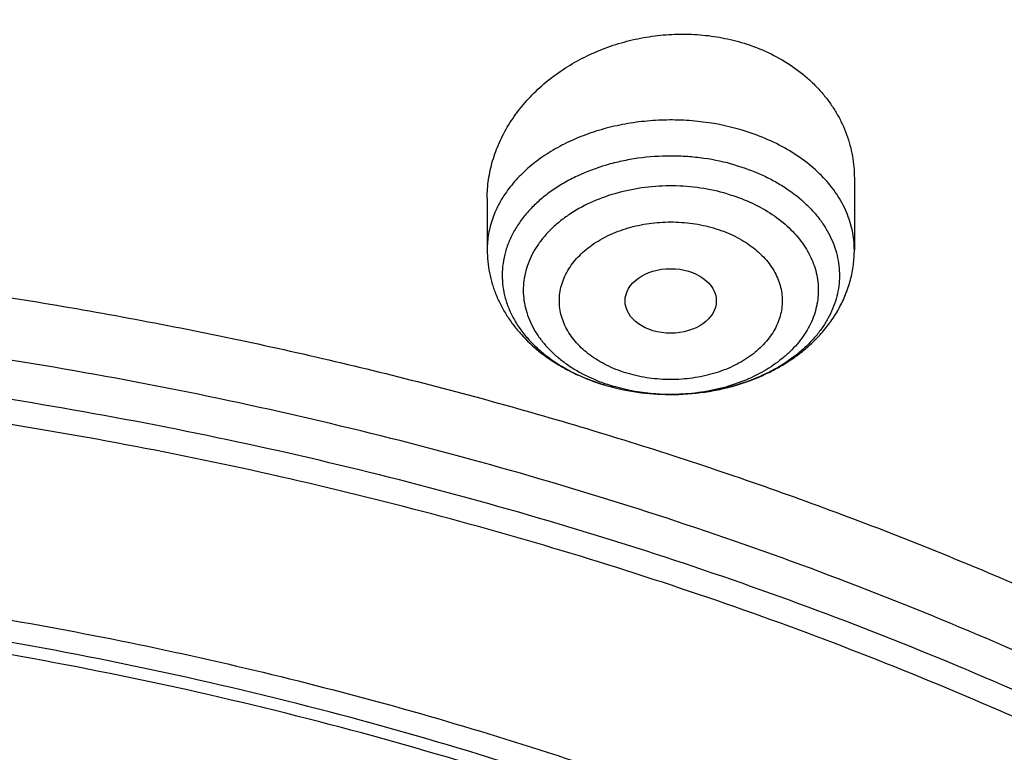
# Model space of a CAD drawing. Units: inches. Extents: x 7.7 to 14.2, y -2.5 to 21.1.
# Drawn here: x 11.2 to 11.6, y 16.7 to 17 of the extents above; entities that cross this region are included whole.
import ezdxf

# ---------------------------------------------------------------- set-up
doc = ezdxf.new("R2010")
doc.units = ezdxf.units.IN
doc.header["$LTSCALE"] = 1.21
doc.header["$MEASUREMENT"] = 0
doc.layers.get('0').update_dxf_attribs({"linetype": 'CONTINUOUS'})

msp = doc.modelspace()

# ---------------------------------------------------------------- linework, layer by layer
at = {"color": 7, "linetype": 'Continuous'}
for p, q in [((11.544164627, 16.9482818484), (11.544164627, 16.9206913826)), ((11.4024323435, 16.9405980356), (11.4024323435, 16.9206913826)), ((11.4730120276, 16.8648162843), (11.4728339863, 16.8648170104))]:
    msp.add_line(p, q, dxfattribs=at)
at = {"color": 9, "linetype": 'Continuous'}
for centre, radius, start, end in [((11.4704785286, 16.9331309711), 0.067949236, 248.8353056985, 250.9843775212), ((11.4714134545, 16.9469416379), 0.0819247117, 253.5269244213, 253.6750700968), ((11.4712708613, 16.9354112627), 0.0703632544, 250.9793967116, 253.6861554806)]:
    msp.add_arc(centre, radius, start, end, dxfattribs=at)
at = {"color": 7, "linetype": 'Continuous'}
msp.add_arc((11.4718488879, 16.9491779173), 0.0842086312, 253.6750697951, 253.8177723583, dxfattribs=at)
msp.add_ellipse((11.473261193, 16.9009426812), major_axis=(0.0176096935, 1.10146e-05), ratio=0.70741897, dxfattribs=at)
for points, knots in [([(11.9279295006, 17.9769874075), (11.8899940686, 17.9924744828), (11.8127642975, 18.0216250082), (11.6941129223, 18.0595705927), (11.572300609, 18.0919088051), (11.4478386783, 18.1185113059), (11.3212448914, 18.1392736722), (11.1930479144, 18.1541136789), (11.0637832088, 18.1629724136), (10.9339911938, 18.1658146032), (10.804214657, 18.1626289752), (10.6749963288, 18.1534281378), (10.5468763832, 18.1382488138), (10.4203900427, 18.1171511275), (10.2960651396, 18.0902186935), (10.1744199345, 18.0575574167), (10.0559608788, 18.0192953567), (9.9411807159, 17.9755811956), (9.8305569051, 17.9265840042), (9.7245491349, 17.8724909491), (9.6236022501, 17.8135096299), (9.543652932899999, 17.7602053942), (9.4826726837, 17.7153097296), (9.4386825171, 17.6807276093), (9.3962633363, 17.6451048145), (9.3421421304, 17.5965183907), (9.2785688543, 17.5333799901), (9.2201992498, 17.4665767955), (9.1772304053, 17.4114854219), (9.1470248633, 17.3695849913), (9.1187222603, 17.3269457497), (9.092357314800001, 17.2836104532), (9.06796381, 17.2396239914), (9.0455735871, 17.195032661), (9.0252167006, 17.1498843878), (9.0069212292, 17.1042286938), (8.990713119299999, 17.0581167239), (8.9766158436, 17.0116012627), (8.964650317, 16.9647366245), (8.954834714, 16.9175785072), (8.9471842819, 16.8701840314), (8.941710939, 16.8226109031), (8.9384234244, 16.7749194638), (8.9376923427, 16.7430781288), (8.9376923427, 16.727166723)], [0, 0, 0, 0, 0.0329322054, 0.0663094608, 0.1000793725, 0.1341839759, 0.1685610829, 0.2031450559, 0.2378676844, 0.2726590503, 0.3074483954, 0.3421649868, 0.3767389808, 0.4111022881, 0.4451894461, 0.478938486, 0.5122918159000001, 0.5451970905, 0.5776080914, 0.6094855898, 0.6407981863000001, 0.6715231272, 0.6866625081000001, 0.7016507923, 0.7164878873999999, 0.7311743576, 0.760096742, 0.7884401158, 0.8024057956, 0.816238604, 0.8299438897, 0.8435276548, 0.8569965354000001, 0.8703577758, 0.8836191937000001, 0.8967891445, 0.9098764803, 0.9228905044, 0.9358409214, 0.9487377898999999, 0.9615914618000001, 0.9744125054999999, 0.9872117553, 1, 1, 1, 1]), ([(9.0611783656, 16.1417834031), (9.0622266737, 16.1559081612), (9.0649637556, 16.1841520494), (9.0709730762, 16.2263576648), (9.0788842927, 16.2684062986), (9.088689048200001, 16.3102538274), (9.1003772105, 16.3518577893), (9.1139367427, 16.3931755939), (9.129353593200001, 16.434165116), (9.1466118156, 16.4747845605), (9.1656936982, 16.5149925654), (9.1865795131, 16.5547480399), (9.209248160700001, 16.5940111086), (9.2419857361, 16.6459168583), (9.287336976699999, 16.7093802723), (9.3377607526, 16.7699925461), (9.3812657993, 16.8170431857), (9.4156633836, 16.8517726781), (9.451609210099999, 16.885707552), (9.5018274547, 16.9300918941), (9.5683347092, 16.9833714987), (9.6532561615, 17.0432347158), (9.7433915725, 17.0991437791), (9.8383724875, 17.1508717767), (9.9378138937, 17.1982112624), (10.0413121355, 17.2409713325), (10.1484473566, 17.2789796962), (10.2587849172, 17.3120830305), (10.3718772377, 17.3401476026), (10.4872654702, 17.3630601626), (10.6044814838, 17.3807279699), (10.7230496442, 17.3930796957), (10.8424888336, 17.4000653261), (10.9623143663, 17.4016565954), (11.0820399788, 17.3978471363), (11.201179824, 17.3886522399), (11.3192504218, 17.374109245), (11.4357727479, 17.3542768099), (11.5502737452, 17.3292353095), (11.6622897851, 17.299085509), (11.7713628689, 17.2639506904), (11.8423649384, 17.2370927207), (11.8772404983, 17.222854833)], [0, 0, 0, 0, 0.0123875253, 0.0248080213, 0.0372736279, 0.04979616730000001, 0.0623870718, 0.0750573146, 0.0878173449, 0.1006770302, 0.1136456111, 0.1267316583, 0.1399430425, 0.1532869126, 0.1803922149, 0.2080948197, 0.2221821199, 0.2364290395, 0.2508375014, 0.2654087213, 0.2950371926, 0.3253145849, 0.3562271386, 0.3877519066, 0.4198575624, 0.4525052571, 0.4856494243, 0.5192386207, 0.553216307, 0.5875216501, 0.6220902764, 0.6568550385999999, 0.6917467482999999, 0.7266949142, 0.7616284723000001, 0.7964764986, 0.8311689581, 0.8656374012000001, 0.899815742, 0.9336409628, 0.9670538029000001, 1, 1, 1, 1]), ([(12.7998970474, 16.0779727189), (12.7998970382, 16.099522765), (12.7983968383, 16.1426895272), (12.7916542688, 16.2072436581), (12.780435594, 16.2714852943), (12.764769066, 16.3352537826), (12.7446939965, 16.3983952025), (12.7202605224, 16.4607561737), (12.6915293584, 16.522186027), (12.6585715329, 16.5825366537), (12.6214681283, 16.6416629408), (12.5803100163, 16.6994230129), (12.5351976002, 16.755678506), (12.4862405602, 16.8102948241), (12.433557591, 16.8631413999), (12.3772761357, 16.9140919528), (12.3175321049, 16.9630247533), (12.2544695756, 17.009822887), (12.1882404765, 17.0543745134), (12.1190042494, 17.0965731272), (12.0469274891, 17.1363178085), (11.9721835659, 17.1735134645), (11.8949522248, 17.2080710642), (11.815419169, 17.2399078574), (11.7337756218, 17.2689475787), (11.6502178749, 17.2951206372), (11.5649468227, 17.3183642906), (11.4781674823, 17.3386228023), (11.3900885046, 17.3558475816), (11.3009216704, 17.369997305), (11.2108813853, 17.381038019), (11.1201841614, 17.3889432275), (11.0290480946, 17.3936939564), (10.9376923417, 17.3952788011), (10.8463365888, 17.3936939563), (10.7552005219, 17.3889432274), (10.6645032981, 17.3810380188), (10.5744630131, 17.3699973047), (10.485296179, 17.3558475813), (10.3972172013, 17.338622802), (10.3104378612, 17.3183642902), (10.225166809, 17.2951206368), (10.1416090623, 17.2689475782), (10.0599655153, 17.239907857), (9.980432459600001, 17.2080710637), (9.9032011188, 17.1735134641), (9.8284571957, 17.1363178082), (9.756380435599999, 17.0965731269), (9.6871442086, 17.0543745132), (9.6209151096, 17.0098228868), (9.557852580399999, 16.9630247532), (9.4981085497, 16.9140919527), (9.4418270944, 16.8631413999), (9.3891441252, 16.8102948241), (9.3401870853, 16.755678506), (9.2950746692, 16.6994230129), (9.2539165572, 16.6416629408), (9.2168131526, 16.5825366537), (9.1838553271, 16.522186027), (9.1551241631, 16.4607561737), (9.1306906889, 16.3983952024), (9.1106156195, 16.3352537825), (9.0949490915, 16.2714852942), (9.0837304167, 16.2072436579), (9.0769878471, 16.1426895271), (9.075487647200001, 16.0995227649), (9.0754876381, 16.0779727189)], [0, 0, 0, 0, 0.0128533043, 0.0257374611, 0.0386828098, 0.0517186741, 0.0648729145, 0.0781715266, 0.09163830029999999, 0.1052945625, 0.1191589827, 0.1332474401, 0.1475729677, 0.1621457383, 0.1769730905, 0.1920596073, 0.2074072075, 0.2230152575, 0.2388807139, 0.2549982574, 0.2713604375, 0.2879578348, 0.3047792026, 0.3218116189, 0.3390406454, 0.3564504675, 0.3740240396, 0.3917432377, 0.4095889921, 0.4275414257, 0.4455800017, 0.4636836472, 0.4818308897999999, 0.5000000002, 0.5181691107, 0.5363163532999999, 0.5544199986, 0.5724585747, 0.5904110084, 0.6082567625, 0.6259759608, 0.6435495328, 0.6609593548, 0.6781883815, 0.6952207977, 0.7120421653, 0.7286395627, 0.7450017427, 0.7611192861, 0.7769847426000001, 0.7925927925, 0.8079403927, 0.8230269095, 0.8378542617, 0.8524270323, 0.8667525599, 0.8808410173000001, 0.8947054375, 0.9083616997, 0.9218284734000001, 0.9351270855, 0.9482813259999999, 0.9613171902, 0.9742625389, 0.9871466958, 1, 1, 1, 1]), ([(9.1858610378, 16.1743020485), (9.188234791000001, 16.1934132652), (9.194250609900001, 16.2316096198), (9.2069941319, 16.288404956), (9.223453396, 16.34472842), (9.2435931018, 16.4004563997), (9.2673705829, 16.4554705101), (9.2947352458, 16.5096526221), (9.3256288329, 16.5628865416), (9.3599854332, 16.6150578436), (9.397731794, 16.6660543947), (9.4387867888, 16.7157659924), (9.4830641555, 16.7640869033), (9.5467816301, 16.8270271637), (9.6161343789, 16.8862108823), (9.6903805806, 16.9414111247), (9.7492086308, 16.9812765912), (9.8105894402, 17.0191752163), (9.8743936295, 17.055027252), (9.940483325499999, 17.0887546561), (10.0087166214, 17.1202847337), (10.078946762, 17.1495493471), (10.1510227318, 17.1764853128), (10.2247896638, 17.2010345012), (10.3000885679, 17.2231438384), (10.3767590495, 17.2427659463), (10.4808956957, 17.2656218895), (10.5867623194, 17.2832394414), (10.6938072706, 17.2956141471), (10.8018994369, 17.3045010431), (10.9376922206, 17.3089430707), (11.0734850057, 17.3045010563), (11.1815771759, 17.2956141707), (11.2886221344, 17.2832394748), (11.3944887661, 17.265621932), (11.49862542, 17.2427659976), (11.5752959064, 17.2231438964), (11.6505948157, 17.2010345656), (11.7243617546, 17.1764853831), (11.7964377337, 17.149549422), (11.8666678836, 17.1202848128), (11.9349011859, 17.0887547405), (12.0009908848, 17.0550273435), (12.0647950751, 17.0191753163), (12.1261758868, 16.9812766997), (12.1850039416, 16.9414112405), (12.2592501543, 16.8862110045), (12.3286029168, 16.8270272899), (12.3923204064, 16.7640870316), (12.4365977845, 16.7157661212), (12.4776527901, 16.666054524), (12.5153991611, 16.6150579739), (12.549755771, 16.5628866732), (12.5806493678, 16.5096527545), (12.6080140407, 16.4554706419), (12.6317915323, 16.4004565292), (12.6519312474, 16.3447285482), (12.6683905199, 16.2884050853), (12.6811340501, 16.2316097533), (12.6871498738, 16.1934134015), (12.6895236305, 16.1743021863)], [0, 0, 0, 0, 0.0127560937, 0.0255910023, 0.0385302051, 0.0515976668, 0.0648155499, 0.0782039762, 0.09178085130000001, 0.1055617413, 0.1195598006, 0.1337857455, 0.1482478641, 0.1629520579, 0.1930905722, 0.2085336531, 0.224220147, 0.2401453351, 0.2563027091, 0.2726840942, 0.2892797691, 0.3060785891, 0.3230681056, 0.340234682, 0.3575636104, 0.3750392259000001, 0.3926450184, 0.4281725002, 0.4460629544, 0.4640112719, 0.4999999883, 0.535988705, 0.5539370231, 0.5718274784, 0.6073549625, 0.6249607559, 0.642436372, 0.6597653009000001, 0.6769318783, 0.6939213964000001, 0.7107202184999999, 0.7273158943000001, 0.7436972787999999, 0.7598546520999999, 0.7757798393, 0.7914663331, 0.8069094148, 0.8370479317, 0.8517521273, 0.8662142476000001, 0.8804401939000001, 0.8944382544, 0.9082191451999999, 0.9217960211, 0.9351844485999999, 0.948402333, 0.9614697964, 0.9744089991, 0.9872439069, 1, 1, 1, 1]), ([(11.0588817435, 17.30807833), (11.1141990717, 17.3053913662), (11.1969377188, 17.2986052659), (11.3063369209, 17.2840192135), (11.4141155695, 17.2658940967), (11.5202134412, 17.2423836174), (11.6240362627, 17.2134966028), (11.7000885338, 17.189351873), (11.7744477676, 17.162700309), (11.8469505163, 17.1336004251), (11.917435496, 17.1021166902), (11.9857464048, 17.0683186725), (12.0517316115, 17.0322810674), (12.1152446538, 16.9940834785), (12.1761445061, 16.9538102519), (12.2342958892, 16.9115502847), (12.2895695509, 16.8673968314), (12.3418425338, 16.8214473035), (12.3909984279, 16.7738030654), (12.436927608, 16.7245692285), (12.4795274577, 16.6738544441), (12.5187025827, 16.6217706972), (12.554365015, 16.568433102), (12.5864344122, 16.5139596957), (12.6148382546, 16.4584712316), (12.6395120425, 16.4020909649), (12.660399496, 16.3449444254), (12.6774527533, 16.287159172), (12.6906325656, 16.2288645189), (12.6999084777, 16.1701912316), (12.705258985, 16.111271188), (12.7066716553, 16.0522370079), (12.7041432023, 15.9932216596), (12.6976795066, 15.9343580536), (12.6872955792, 15.8757786389), (12.6730154732, 15.8176150146), (12.6548721509, 15.7599975682), (12.6329073193, 15.7030551463), (12.607171244, 15.6469147597), (12.5777225526, 15.5917013181), (12.5446280358, 15.5375373905), (12.5079624486, 15.4845429826), (12.4678083127, 15.4328353249), (12.4242557193, 15.382528666), (12.3774021288, 15.3337340681), (12.3273521642, 15.286559201), (12.2742173954, 15.241108136), (12.2181161111, 15.197481139), (12.1591730772, 15.1557744651), (12.0975192807, 15.116080155), (12.0332916566, 15.0784858365), (11.9666328036, 15.0430745321), (11.89769067, 15.0099244707), (11.8266182815, 14.9791089232), (11.7535732399, 14.9506959889), (11.6787180311, 14.9247486192), (11.6022172017, 14.9013237924), (11.4978742831, 14.8734232632), (11.3913433481, 14.8509145298), (11.2832160937, 14.8338054494), (11.173568647, 14.8202551072), (11.0906966036, 14.8142480759), (11.0353161161, 14.8120829214)], [0, 0, 0, 0, 0.0364563405, 0.0545928012, 0.0726403575, 0.1083882004, 0.1260580577, 0.1435674949, 0.1609007894, 0.1780433245, 0.1949817152, 0.211703935, 0.2281994446, 0.2444593222, 0.2604763932, 0.2762453604, 0.2917629306, 0.3070279376, 0.3220414577, 0.3368069137, 0.3513301641, 0.3656195717, 0.3796860445, 0.3935430448, 0.4072065561, 0.4206950045, 0.4340291256, 0.4472317758, 0.4603276838000001, 0.4733431449, 0.4863056643, 0.4992435571, 0.5121855193, 0.5251601834, 0.538195678, 0.5513192045, 0.5645566488, 0.5779322379999999, 0.5914682505, 0.6051847847999999, 0.6190995863000001, 0.6332279304, 0.6475825575999999, 0.6621736528, 0.6770088640999999, 0.6920933523999999, 0.7074298662999999, 0.7230188358, 0.7388584804, 0.7549449268999999, 0.7712723333, 0.7878330171, 0.8046175851999999, 0.8216150641, 0.8388130295999999, 0.856197735, 0.8737542379000001, 0.891466525, 0.9272843612999999, 0.9453590346999999, 0.9635171655, 1, 1, 1, 1]), ([(11.402432347, 16.9405980358), (11.4024323291, 16.9430225467), (11.4027006336, 16.9466773732), (11.4035747272, 16.951482141), (11.4048011571, 16.9562862997), (11.4069847506, 16.9621986066), (11.4099599638, 16.9678268519), (11.4127939127, 16.9721461661), (11.415962535, 16.9763797271), (11.4204753593, 16.9813841944), (11.4266470212, 16.986809599), (11.433522477, 16.9916126815), (11.4410047169, 16.9957198111), (11.4489871807, 16.999066437), (11.457353712, 17.0015974428), (11.4659799936, 17.003268908), (11.4747349606, 17.0040496561), (11.483483516, 17.0039222826), (11.4920870579, 17.0028850677), (11.4976859546, 17.0015837272), (11.5004177837, 17.0007835929)], [0, 0, 0, 0, 0.0552394045, 0.0831158125, 0.1112043078, 0.168120408, 0.226246497, 0.2558265566, 0.2857570974, 0.346659813, 0.4089671983, 0.4725882053, 0.5373624164, 0.6030696631, 0.6694398098, 0.7361650548, 0.8029146708, 0.8693506451999999, 0.9351439366, 1, 1, 1, 1]), ([(11.5004177836, 17.0007835929), (11.5036134612, 16.9998476007), (11.5098078561, 16.9975789728), (11.5184061638, 16.992976083), (11.524798023, 16.9882199997), (11.5293129952, 16.9839475737), (11.5323678489, 16.9805535124), (11.5350981295, 16.9769674477), (11.5374903327, 16.9732096407), (11.5395326002, 16.9693012819), (11.5412152133, 16.9652641151), (11.5425306016, 16.9611204402), (11.5434731978, 16.9568926934), (11.5440393551, 16.9526040404), (11.5441646089, 16.9497226456), (11.5441646087, 16.9482818476)], [0, 0, 0, 0, 0.1361726164, 0.2687646018, 0.3975482829999999, 0.4605815222, 0.5227328435999999, 0.5840710201, 0.6446848312, 0.7046806717, 0.7641801776999999, 0.823317655, 0.8822356148, 0.9410806815, 1, 1, 1, 1]), ([(11.4982112665, 16.9533774336), (11.5015952868, 16.952386277), (11.5065335269, 16.9505891568), (11.5127308569, 16.9475471866), (11.5183938774, 16.9442243895), (11.5235146588, 16.9403601302), (11.5279221761, 16.9359958403), (11.530777838, 16.932581637), (11.5332089764, 16.9290043918), (11.5351971181, 16.925289908), (11.5367264896, 16.9214656035), (11.5377847057, 16.9175600255), (11.5383629893, 16.9136028055), (11.5384564658, 16.9096243247), (11.5380643412, 16.9056553012), (11.5371899439, 16.9017263003), (11.5358405754, 16.8978672778), (11.5340272628, 16.894107243), (11.5317644651, 16.8904740142), (11.5290698454, 16.8869941983), (11.5259637655, 16.8836928533), (11.5212382791, 16.8795017641), (11.5144031257, 16.8748608248), (11.5051360976, 16.8704377835), (11.4949486936, 16.8671968808), (11.484138494, 16.865229689), (11.4767353636, 16.8648046886), (11.4730120277, 16.8648162926)], [0, 0, 0, 0, 0.070148405, 0.1041171352, 0.1372357981, 0.2006823444, 0.2310360552, 0.2604849069, 0.2890865054, 0.3169297896, 0.3441343843, 0.3708479411, 0.3972412011, 0.4235007259, 0.4498198669, 0.476388933, 0.5033857268, 0.5309675164000001, 0.5592651391, 0.5883795102, 0.6183802493, 0.6493059961, 0.7138898468000001, 0.7819537644, 0.8529129091, 0.9259292131999999, 1, 1, 1, 1]), ([(10.9376923427, 16.9241098704), (10.993025756, 16.9241098559), (11.0759569394, 16.9203310204), (11.1854828548, 16.9077198311), (11.2664760794, 16.8945528362), (11.3460974643, 16.8777180039), (11.4240196868, 16.8572848007), (11.4999173726, 16.8333379115), (11.5734749577, 16.805976484), (11.6443862707, 16.7753137557), (11.7123561745, 16.7414764145), (11.7771016871, 16.7046041921), (11.838353137, 16.6648492476), (11.8958551086, 16.6223753865), (11.9493674427, 16.5773575279), (11.998666208, 16.5299809756), (12.0435442181, 16.480440958), (12.0838123564, 16.4289407859), (12.1192984227, 16.3756959369), (12.1448811728, 16.3298331199), (12.1627605533, 16.2925265237), (12.1748298787, 16.2643819689), (12.1856065437, 16.2359757031), (12.1950793695, 16.2073369172), (12.2032383169, 16.1784957581), (12.2100747348, 16.1494824018), (12.2155812615, 16.1203272644), (12.2197521387, 16.0910609582), (12.2225828959, 16.0617142016), (12.2240704384, 16.0323178177), (12.224213287, 16.0029026999), (12.2230112472, 15.9734997522), (12.220465541, 15.9441398768), (12.2165789903, 15.9148539068), (12.2113556812, 15.885672596), (12.2048011342, 15.8566265825), (12.1969224194, 15.8277463033), (12.1877278451, 15.799062045), (12.1772271236, 15.770603829), (12.165431537, 15.7424014978), (12.1523532209, 15.7144841724), (12.1331328323, 15.6775047513), (12.1059055933, 15.632116071), (12.0812470517, 15.5974365633), (12.0681670606, 15.5804045742)], [0, 0, 0, 0, 0.0752203779, 0.1126450203, 0.1498373995, 0.1867239883, 0.2232345636, 0.259303083, 0.2948685749, 0.3298760288, 0.3642773023, 0.3980320644, 0.4311087398, 0.4634854395, 0.4951508998, 0.5261053667, 0.5563613747999999, 0.5859444071000001, 0.6148933421, 0.6432605774, 0.6572490789000001, 0.6711178666, 0.6848771001, 0.6985376413, 0.7121110128, 0.7256093245, 0.7390452023, 0.7524317158, 0.7657822845000001, 0.7791105859, 0.7924304609, 0.8057558117, 0.8191005001, 0.8324782465, 0.8459025343000001, 0.8593865139, 0.8729429115999999, 0.8865839556, 0.9003212968000001, 0.9141659414, 0.9281282059, 0.9422176605, 0.9708068578, 1, 1, 1, 1]), ([(11.4024323435, 16.9206913826), (11.4024323435, 16.919203036), (11.4025794821, 16.9162231753), (11.4032385557, 16.9117952169), (11.4043262565, 16.9074442813), (11.4058282695, 16.9032055361), (11.4077255315, 16.8991094527), (11.4099964624, 16.8951819708), (11.4126179872, 16.8914441092), (11.4165646933, 16.8867166488), (11.4222785815, 16.8813543797), (11.428782562, 16.8768511273), (11.4343999866, 16.8737512137), (11.4403353595, 16.8709652679), (11.4450024019, 16.8692947707), (11.4481791632, 16.8683643188)], [0, 0, 0, 0, 0.0598880454, 0.1198196557, 0.1798614322, 0.2400651502, 0.3005019179, 0.361245321, 0.4223765978, 0.4839778667, 0.6087999696999999, 0.7363138481, 0.8011973595, 0.8668034806999999, 1, 1, 1, 1]), ([(11.4730120277, 16.864816292), (11.477499363, 16.8648023352), (11.4842298822, 16.8652723321), (11.4930118563, 16.8668847981), (11.5014945597, 16.869120831), (11.509596775, 16.8723079595), (11.5170866914, 16.8764365103), (11.5222933502, 16.8799515354), (11.5270744039, 16.8838895609), (11.5313793483, 16.8882322259), (11.5351551865, 16.8929551867), (11.5383476485, 16.89802565), (11.5409026986, 16.9033991429), (11.5427703869, 16.909018009), (11.5439093096, 16.9148090512), (11.544164627, 16.9187331554), (11.544164627, 16.9206913826)], [0, 0, 0, 0, 0.1342531985, 0.2008983367, 0.2669360816, 0.3965154911, 0.4599958649, 0.5225389817, 0.5841845996, 0.645018095, 0.7051556243000001, 0.764731149, 0.8238834376, 0.8827394740000001, 0.9414135634999999, 1, 1, 1, 1]), ([(10.9376923427, 15.090602346), (10.9789551638, 15.090602346), (11.0408189071, 15.0927458786), (11.1228543021, 15.0998962928), (11.2040050271, 15.1098468904), (11.2841538247, 15.1240077399), (11.3628331293, 15.1423753327), (11.4395108589, 15.1632765447), (11.5142355454, 15.1882010073), (11.5865043386, 15.2171300098), (11.6558142865, 15.2481429913), (11.7222620503, 15.2828881717), (11.7852882996, 15.3213018938), (11.8301778554, 15.351498576), (11.8729201743, 15.3832172911), (11.9134135418, 15.416383), (11.9515599749, 15.4509162604), (11.9872674429, 15.4867346186), (12.0204495447, 15.5237524706), (12.0510258371, 15.5618813234), (12.0789219806, 15.6010299496), (12.104069925, 15.6411045683), (12.1264080801, 15.6820090201), (12.1458814911, 15.7236449462), (12.162442015, 15.765911977), (12.1760484998, 15.8087079369), (12.1866669627, 15.8519290717), (12.1942707595, 15.895470306), (12.1988407358, 15.939225533), (12.200365347, 15.9830879371), (12.1988407358, 16.0269503412), (12.1942707595, 16.0707055682), (12.1866669627, 16.1142468024), (12.1760484998, 16.1574679373), (12.162442015, 16.2002638972), (12.1458814911, 16.242530928), (12.1264080801, 16.284166854), (12.104069925, 16.3250713058), (12.0789219806, 16.3651459246), (12.0510258371, 16.4042945508), (12.0204495447, 16.4424234036), (11.9872674429, 16.4794412556), (11.9515599749, 16.5152596137), (11.9134135418, 16.5497928741), (11.8729201743, 16.5829585831), (11.8301778554, 16.6146772982), (11.7852882996, 16.6448739804), (11.7222620503, 16.6832877025), (11.6558142865, 16.7180328829), (11.5865043386, 16.7490458644), (11.5142355454, 16.7779748669), (11.4395108589, 16.8028993295), (11.3628331293, 16.8238005415), (11.2841538247, 16.8421681343), (11.2040050271, 16.8563289838), (11.1228543021, 16.8662795813), (11.0408189071, 16.8734299956), (10.9789551638, 16.8755735282), (10.9376923427, 16.8755735282)], [0, 0, 0, 0, 0.0363126811, 0.0544172199, 0.0724566954, 0.1082509385, 0.1259710178, 0.1435454649, 0.1781797149, 0.1952129789, 0.212035182, 0.2449890625, 0.2611074065, 0.2769736524, 0.2925824796, 0.3079308421, 0.3230181096, 0.3378461996, 0.3524196937, 0.3667459340999999, 0.380835092, 0.3947002004, 0.4083571423, 0.4218245858, 0.4351238585, 0.4482787538, 0.4613152665999999, 0.4742612582, 0.4871460565, 0.5, 0.5128539435, 0.5257387418, 0.5386847334, 0.5517212462, 0.5648761415, 0.5781754142000001, 0.5916428577, 0.6052997996, 0.619164908, 0.6332540659, 0.6475803063000001, 0.6621538003999999, 0.6769818904000001, 0.6920691579000001, 0.7074175204, 0.7230263476000001, 0.7388925934999999, 0.7550109375, 0.787964818, 0.8047870211, 0.8218202851, 0.8564545351, 0.8740289822, 0.8917490615000001, 0.9275433045999999, 0.9455827801000001, 0.9636873189, 1, 1, 1, 1]), ([(11.4483805131, 16.868305617), (11.4523212384, 16.8671620545), (11.4604238982, 16.8654368515), (11.4686839105, 16.8648379523), (11.4728339269, 16.8648170181)], [0, 0, 0, 0, 0.4971665088, 1, 1, 1, 1]), ([(10.9376923427, 16.8018273253), (10.9568847446, 16.8018273253), (10.9952501805, 16.8011892885), (11.052667931, 16.7981866234), (11.1098098812, 16.793207901), (11.1665377892, 16.7862517365), (11.2227154685, 16.7773369153), (11.2782074609, 16.766484918), (11.3328818631, 16.7537211724), (11.4041564863, 16.734292724), (11.4736169518, 16.7111241485), (11.5407941065, 16.6842332804), (11.6052209499, 16.6554052396), (11.6669872393, 16.6231079516), (11.7255730756, 16.5874005839), (11.7673000097, 16.5593313444), (11.8070309867, 16.5298473046), (11.8446714591, 16.499018217), (11.8801303467, 16.4669179276), (11.9133221018, 16.4336230803), (11.9441664123, 16.3992132477), (11.9725885017, 16.3637706888), (11.9985192673, 16.3273802034), (12.0218954544, 16.2901289648), (12.0426598119, 16.2521063578), (12.0607612556, 16.2134038119), (12.0761550355, 16.1741146246), (12.0888028986, 16.1343337727), (12.0986732555, 16.0941577015), (12.1057413399, 16.0536840828), (12.1099893465, 16.0130115474), (12.1114065437, 15.9722393864), (12.1099893464, 15.9314672254), (12.1057413397, 15.89079469), (12.0986732551, 15.8503210714), (12.0888028981, 15.8101450002), (12.076155035, 15.7703641485), (12.060761255, 15.7310749613), (12.0426598113, 15.6923724155), (12.0218954538, 15.6543498086), (11.9985192667, 15.6170985701), (11.9725885011, 15.5807080848), (11.9441664117, 15.545265526), (11.9133221013, 15.5108556936), (11.8801303462, 15.4775608464), (11.8446714588, 15.4454605572), (11.8070309865, 15.4146314697), (11.7673000096, 15.3851474299), (11.7255730756, 15.3570781905), (11.6669872395, 15.3213708229), (11.6052209502, 15.289073535), (11.5407941069, 15.2602454942), (11.4736169523, 15.233354626), (11.4041564869, 15.2101860506), (11.3328818638, 15.1907576022), (11.2782074616, 15.1779938565), (11.2227154691, 15.1671418593), (11.1665377897, 15.1582270379), (11.1098098817, 15.1512708737), (11.0526679314, 15.1462921507), (10.9952501806, 15.1432894862), (10.9568847446, 15.1426514491), (10.9376923427, 15.1426514491)], [0, 0, 0, 0, 0.0181696946, 0.0363174561, 0.0544215843, 0.0724606487, 0.09041357189999999, 0.108259809, 0.1259794852, 0.1435535347, 0.1781869986, 0.1952198764, 0.2120416994, 0.2449948303, 0.2611128105, 0.2769786956, 0.2925871679, 0.3079351841, 0.3230221095, 0.3378498622, 0.3524230277000001, 0.3667489442, 0.3808377818999999, 0.3947025778, 0.4083592118, 0.4218263497, 0.4351253223, 0.4482799218, 0.4613161393, 0.4742618386, 0.4871463474, 0.5000000004, 0.512853653, 0.5257381618, 0.5386838613, 0.5517200785999999, 0.564874678, 0.5781736507999999, 0.5916407886, 0.6052974225, 0.6191622184000001, 0.6332510562, 0.6475769725, 0.662150138, 0.6769778906999999, 0.6920648159999999, 0.7074128322, 0.7230213045, 0.7388871895, 0.7550051696, 0.7879583004999999, 0.8047801234, 0.8218130012, 0.8564464651, 0.8740205146, 0.8917401908, 0.9095864279000001, 0.9275393512000001, 0.9455784155, 0.9636825438, 0.9818303054, 1, 1, 1, 1]), ([(12.0991096543, 15.9722393872), (12.0991096422, 15.9806385512), (12.098744858, 15.9974470521), (12.0971039071, 16.0226301596), (12.0943708636, 16.0477660787), (12.0905481757, 16.0728303816), (12.0856396143, 16.0977995812), (12.0796499146, 16.1226499105), (12.0725844978, 16.1473583372), (12.0617027475, 16.1801928435), (12.0453994919, 16.2208072129), (12.0217328844, 16.2684166546), (11.9939847504, 16.3148995201), (11.9622629128, 16.3600795888), (11.9266899688, 16.4037879476), (11.8941239997, 16.4386625227), (11.8663186099, 16.4656797019), (11.8370405008, 16.4923671639), (11.7982811814, 16.5244939972), (11.7487899921, 16.5607559844), (11.6962536476, 16.5948016593), (11.6408708251, 16.6265033153), (11.5828491834, 16.6557432529), (11.5224065914, 16.6824124546), (11.4597698285, 16.706411487), (11.3951739124, 16.7276507795), (11.3288612105, 16.7460510454), (11.2610805396, 16.7615435391), (11.1920862257, 16.7740703458), (11.1221371722, 16.7835845976), (11.051495888, 16.7900507035), (10.98042747, 16.7934444843), (10.9091987212, 16.7937532569), (10.8380766954, 16.7909758064), (10.7673293443, 16.7851227075), (10.6972183951, 16.7762151169), (10.605368248, 16.7603850803), (10.5375803546, 16.7439596341), (10.4932371752, 16.7309718176)], [0, 0, 0, 0, 0.0124818234, 0.0249753757, 0.0374923114, 0.05004413519999999, 0.0626421199, 0.0752972444, 0.0880201255, 0.1008209563, 0.1266895688, 0.1529798475, 0.179753518, 0.2070619791, 0.2349458613, 0.2634349579, 0.2779147237, 0.2925520924, 0.3222986829, 0.352677493, 0.383678408, 0.415282827, 0.4474643745, 0.4801895958, 0.5134187156000001, 0.5471063074, 0.5812020109, 0.6156512299, 0.6503957693, 0.6853745388, 0.7205241585, 0.7557796137999999, 0.7910749031000001, 0.8263436267000001, 0.8615196555, 0.8965377187000001, 0.9313341173999999, 1, 1, 1, 1]), ([(12.0991096543, 15.9674482003), (12.0991096422, 15.9758473643), (12.098744858, 15.9926558652), (12.0971039071, 16.0178389728), (12.0943708636, 16.0429748918), (12.0905481757, 16.0680391947), (12.0856396143, 16.0930083943), (12.0796499146, 16.1178587236), (12.0725844978, 16.1425671503), (12.0617027475, 16.1754016566), (12.0453994919, 16.216016026), (12.0217328844, 16.2636254678), (11.9939847503, 16.3101083333), (11.9622629127, 16.3552884019), (11.9266899687, 16.3989967607), (11.8941239996, 16.4338713358), (11.8663186099, 16.460888515), (11.8370405008, 16.487575977), (11.7982811814, 16.5197028103), (11.7487899921, 16.5559647976), (11.6962536475, 16.5900104724), (11.6408708251, 16.6217121285), (11.5828491833, 16.6509520661), (11.5224065913, 16.6776212677), (11.4597698284, 16.7016203002), (11.3951739123, 16.7228595927), (11.3288612104, 16.7412598585), (11.2610805395, 16.7567523522), (11.1920862254, 16.7692791589), (11.1221371729, 16.7787934109), (11.0514958846, 16.7852595162), (10.980427482, 16.7886532993), (10.9091986757, 16.7889620632), (10.8380768642, 16.7861846439), (10.7673287161, 16.780331431), (10.6972207223, 16.7714242769), (10.6394332239, 16.7614649066), (10.5937610241, 16.7519940691), (10.5598960796, 16.7441658612), (10.5263864855, 16.735609959), (10.504241076, 16.7294068103), (10.4932371752, 16.7261838424)], [0, 0, 0, 0, 0.0124815474, 0.0249748234, 0.0374914823, 0.0500430285, 0.0626407346, 0.0752955792, 0.08801817890000001, 0.1008187267, 0.126686767, 0.1529764644, 0.1797495427, 0.2070573999, 0.2349406655, 0.263429132, 0.2779085777, 0.2925456226, 0.3222915553, 0.3526696936, 0.383669923, 0.415273643, 0.4474544789, 0.4801789764, 0.5134073614, 0.5470942082, 0.5811891577, 0.6156376148, 0.6503813859, 0.6853593819, 0.7205082242, 0.7557628998999999, 0.7910574085, 0.8263253522, 0.861500603, 0.8965178934, 0.9313135108, 0.948609859, 0.9658279124, 0.9829607201, 1, 1, 1, 1])]:
    msp.add_open_spline(points, degree=3, knots=knots, dxfattribs=at)
at = {"color": 9, "linetype": 'Continuous'}
for points, knots in [([(8.9384995021, 16.7673408912), (8.939111194199999, 16.7825604353), (8.941031605900001, 16.8130057578), (8.9459929093, 16.8585513445), (8.953031512, 16.9039601957), (8.9621398735, 16.9491835015), (8.973308357899999, 16.9941742573), (8.9865251551, 17.038885296), (9.0017762115, 17.0832699256), (9.0190453808, 17.1272817795), (9.0383144994, 17.1708749606), (9.059563126699999, 17.2140038479), (9.082769303200001, 17.2566241427), (9.116458068, 17.3129986013), (9.163439875, 17.3819930138), (9.2160371524, 17.4479630255), (9.2616008662, 17.4992116899), (9.2977145451, 17.5370625381), (9.335535945, 17.5740682488), (9.388483556, 17.6225010063), (9.4587957912, 17.680692847), (9.548835988099999, 17.7461454558), (9.6446472134, 17.8073498279), (9.7458283056, 17.8640519503), (9.8519594749, 17.9160190277), (9.9625996825, 17.9630367007), (10.0772894959, 18.0049111512), (10.1955526996, 18.0414693895), (10.3168981911, 18.0725605096), (10.4408221068, 18.098055823), (10.5668097749, 18.1178500295), (10.6943379649, 18.1318610607), (10.8228769749, 18.1400310621), (10.9518929048, 18.1423260872), (11.0808498463, 18.1387367237), (11.2092121508, 18.1292777771), (11.3364466227, 18.1139884333), (11.4620248938, 18.0929319677), (11.5854251001, 18.0661955723), (11.7061358304, 18.0338894779), (11.8236518622, 17.9961488091), (11.9001330444, 17.9672451137), (11.9376923427, 17.9519115944)], [0, 0, 0, 0, 0.0124010407, 0.0248262425, 0.037288243, 0.0497994157, 0.0623717866, 0.0750169538, 0.0877460145, 0.1005695031, 0.1134973359, 0.1265387609, 0.1397023175, 0.1529958107, 0.1799950289, 0.2075887235, 0.2216219817, 0.2358157359, 0.250172365, 0.2646935034, 0.2942284036, 0.3244233578, 0.3552666514, 0.3867368229, 0.4188035303, 0.4514284274, 0.4845660307, 0.5181645911, 0.5521669260000001, 0.5865112605, 0.6211320238, 0.6559606548, 0.6909263745, 0.725956963, 0.7609795221, 0.7959212365999999, 0.8307101382, 0.86527587, 0.8995504615000001, 0.9334691096, 0.96697089, 1, 1, 1, 1]), ([(8.9376923585, 16.1303100267), (8.937692346799999, 16.1457380797), (8.938407275800001, 16.1766154424), (8.941622562400001, 16.2228695104), (8.946977513, 16.2690248669), (8.9544662616, 16.3150304914), (8.964080580800001, 16.3608372163), (8.975809975499999, 16.4063956721), (8.9896417051, 16.4516568987), (9.0055606966, 16.4965722745), (9.0235496103, 16.5410936154), (9.0435889187, 16.5851731728), (9.0656569876, 16.628763746), (9.0897297706, 16.671818512), (9.115781755, 16.7142920669), (9.1533191468, 16.7703874865), (9.205148561, 16.8388335103), (9.2744064275, 16.9174553765), (9.350772901000001, 16.9926907855), (9.433916183300001, 17.0642185454), (9.5234799821, 17.1317377744), (9.619080355, 17.1949633207), (9.7203086313, 17.2536280545), (9.8267323247, 17.3074840227), (9.9378971787, 17.3563031736), (10.0533287566, 17.3998787561), (10.1725345458, 17.438025905), (10.2950058927, 17.4705827661), (10.4202202127, 17.4974110311), (10.5476431618, 17.5183966986), (10.6767309318, 17.5334505552), (10.806932571, 17.5425085442), (10.937692343, 17.5455321841), (11.068452113, 17.5425085401), (11.1986537578, 17.5334505635), (11.3277415102, 17.5183966902), (11.4551645204, 17.497411032), (11.5803786358, 17.4705828086), (11.7028506273, 17.4380257131), (11.8220537405, 17.3998796435), (11.8996127634, 17.3706008213), (11.9376923427, 17.3550548981)], [0, 0, 0, 0, 0.012425403, 0.02486409, 0.0373292462, 0.0498338599, 0.0623906283, 0.0750118702, 0.0877094441, 0.1004946708, 0.1133782682, 0.1263702964, 0.1394801086, 0.1527163085, 0.1660867222, 0.1795983792, 0.2070645442, 0.2351599273, 0.2639113921, 0.2933331515, 0.3234273974, 0.3541850369, 0.3855865665, 0.4176029579, 0.4501965985, 0.4833222056, 0.5169277511, 0.5509553545, 0.5853421663, 0.6200212277, 0.6549223133, 0.6899727634, 0.7250982986, 0.7602238340999999, 0.7952742840000001, 0.8301753695999999, 0.8648544312, 0.8992412441, 0.9332688484, 0.9668743126999999, 1, 1, 1, 1]), ([(9.9755989045, 14.8955000052), (9.9217722473, 14.9174746459), (9.8427996935, 14.9533775703), (9.741570524, 15.0073386413), (9.6690302698, 15.050108759), (9.5995428103, 15.0953445285), (9.5332726806, 15.1429391755), (9.4703802048, 15.1927785806), (9.4110168134, 15.2447437526), (9.3553258377, 15.2987105137), (9.303441901000001, 15.3545499248), (9.2554906991, 15.4121285184), (9.2115886973, 15.4713085764), (9.171842862, 15.5319483951), (9.1363503987, 15.5939025562), (9.1051984869, 15.6570221966), (9.078464011900001, 15.7211552902), (9.056213293099999, 15.7861469506), (9.0385018108, 15.8518397644), (9.0253739418, 15.9180741678), (9.0168627179, 15.9846888718), (9.0129896248, 16.0515213379), (9.0137644615, 16.118408296), (9.0191852662, 16.1851862907), (9.0292383328, 16.2516922363), (9.043898308, 16.3177639549), (9.0631283534, 16.3832406823), (9.086880362899999, 16.4479635267), (9.1150952131, 16.5117758775), (9.1477030321, 16.5745237663), (9.1846234732, 16.6360561892), (9.225765985399999, 16.6962254006), (9.2710300802, 16.7548871909), (9.3203055958, 16.8119011544), (9.373472959199999, 16.867130961), (9.430403465, 16.9204446212), (9.4909595611, 16.971714757), (9.5549951511, 17.0208188739), (9.622355915, 17.0676396324), (9.6928796517, 17.1120651161), (9.7663966421, 17.1539890941), (9.8427300345, 17.1933112749), (9.9216962507, 17.2299375501), (10.0031054114, 17.2637802251), (10.0867617798, 17.2947582378), (10.1724642225, 17.3227973626), (10.2600066889, 17.3478303919), (10.3491787015, 17.3697973048), (10.4397658597, 17.3886454173), (10.5315503529, 17.4043295148), (10.6243114845, 17.4168119651), (10.7178262023, 17.4260628128), (10.8118696363, 17.4320598546), (10.9062156403, 17.4347886949), (11.0006373373, 17.4342427811), (11.0949076691, 17.4304234242), (11.1887999368, 17.4233397953), (11.2820883776, 17.4130088919), (11.3745485989, 17.3994555299), (11.4659585279, 17.3827121532), (11.5560974341, 17.3628192307), (11.6447520379, 17.3398233689), (11.7600682909, 17.3052866067), (11.844636524, 17.2746526036), (11.899785781, 17.2521380138)], [0, 0, 0, 0, 0.0335601108, 0.0500020739, 0.0662023026, 0.0821527023, 0.09784721910000001, 0.1132820348, 0.1284556985, 0.1433692643, 0.1580264138, 0.1724335595, 0.1865999237, 0.200537584, 0.2142614773, 0.2277893537, 0.2411416716, 0.2543414274, 0.2674139151, 0.2803864142, 0.2932878108, 0.3061481589, 0.3189981967, 0.3318688357, 0.3447906419, 0.3577933318, 0.3709053021, 0.3841532092, 0.3975616125, 0.4111526856, 0.4249459997, 0.4389583757, 0.4532037999999999, 0.4676933957, 0.4824354415, 0.4974354296, 0.5126961532, 0.5282178171, 0.5439981653, 0.5600326195, 0.576314425, 0.5928348007, 0.6095830911, 0.6265469177, 0.6437123303, 0.6610639550999999, 0.6785851426, 0.6962581112, 0.7140640895, 0.7319834562, 0.7499958775, 0.7680804434, 0.7862158019, 0.8043802922, 0.8225520778000001, 0.8407092778, 0.8588300997, 0.8768929708, 0.8948766716, 0.9127604688, 0.930524253, 0.9481486625, 0.9656152681, 1, 1, 1, 1]), ([(11.899785781, 17.2521380138), (11.9440556663, 17.2340649088), (12.00926208, 17.2049637682), (12.0935593938, 17.162044051), (12.1743915968, 17.1172884622), (12.2518319977, 17.0688793668), (12.3253900955, 17.0168967617), (12.3949822635, 16.9635886858), (12.4604723635, 16.9070065794), (12.5213284608, 16.8473155249), (12.5640885731, 16.8016008625), (12.6042123104, 16.7547040005), (12.6416354673, 16.7066995585), (12.6762966388, 16.6576653137), (12.7081392129, 16.6076804126), (12.7371109696, 16.5568257027), (12.7631643049, 16.5051835061), (12.7862562888, 16.4528375355), (12.8063487635, 16.3998727671), (12.8234084352, 16.3463753189), (12.8374069596, 16.2924323151), (12.848321016, 16.238131741), (12.8561323795, 16.1835622889), (12.8608279813, 16.1288131931), (12.8623999542, 16.0739740553), (12.8608456617, 16.0191346632), (12.8561677077, 15.9643848053), (12.8483739271, 15.9098140854), (12.8374773561, 15.8555117417), (12.8234961949, 15.8015664703), (12.8064537413, 15.7480662602), (12.7863783175, 15.6950982393), (12.7633031905, 15.6427485304), (12.7372664876, 15.5911021173), (12.7083111079, 15.5402427193), (12.6764846317, 15.4902526721), (12.6418392308, 15.4412128152), (12.6044315661, 15.3932023741), (12.564322726, 15.3462988781), (12.5215780053, 15.300577947), (12.4762672824, 15.2561135684), (12.428463058, 15.2129765417), (12.3610488322, 15.1569453274), (12.2893676291, 15.1042699186), (12.2139343151, 15.0550690793), (12.1347568888, 15.007450714), (12.0308477863, 14.952322438), (11.8998666937, 14.8938367967), (11.7626756389, 14.8429864337), (11.6201635289, 14.8000986384), (11.4732487055, 14.7654472384), (11.3228773326, 14.7392544006), (11.1700258853, 14.7216882402), (11.0672519731, 14.7158112153), (11.0157102462, 14.7143322925)], [0, 0, 0, 0, 0.0347008647, 0.0517689375, 0.0686368857, 0.1017418232, 0.117974792, 0.1339886075, 0.1653473165, 0.1806997586, 0.1958352835, 0.2107582167, 0.2254744788, 0.2399916115, 0.254318788, 0.2684668068, 0.2824480644, 0.2962765055, 0.3099675482, 0.3235379825, 0.3370058411, 0.350390243, 0.3637112121, 0.3769894728, 0.3902462275, 0.4035029216, 0.4167810008, 0.4301016698, 0.4434856564, 0.4569529889, 0.4705227919, 0.4842131045, 0.4980407239, 0.5120210764, 0.5261681156, 0.5404942471, 0.5550102784000001, 0.5697253924, 0.5846471397999999, 0.5997814501, 0.6151326574, 0.6307035379, 0.6464953577, 0.6787336927, 0.6951816829999999, 0.711841752, 0.7457704143, 0.7804691684, 0.8158663162, 0.8518767343000001, 0.8884040672, 0.925342863, 0.9625806551, 1, 1, 1, 1]), ([(11.5004177836, 16.9669869207), (11.4949673689, 16.9685833102), (11.4864911494, 16.9702169425), (11.4750363587, 16.9709114743), (11.4663607949, 16.9706865547), (11.4577898723, 16.9697150453), (11.4494491928, 16.9680114433), (11.4414630142, 16.965600561), (11.4339504496, 16.9625179297), (11.4281218542, 16.9593965734), (11.4238077635, 16.956600821), (11.41982453, 16.9536823875), (11.4153228364, 16.9497267902), (11.4107289659, 16.944486057), (11.4070717102, 16.9388771617), (11.4048383223, 16.9339255831), (11.4035901301, 16.9298855446), (11.4029229817, 16.9268404036), (11.4025217164, 16.9237720043), (11.4024323533, 16.9217166055), (11.4024323607, 16.9206913826)], [0, 0, 0, 0, 0.1383853259, 0.208845626, 0.2794116436, 0.3495548775, 0.4187623445, 0.486557581, 0.5525214524000001, 0.616313827, 0.6473287462, 0.6777213567, 0.7365793572, 0.7929452273, 0.8470149064, 0.8991562181999999, 0.9246859794, 0.94994486, 0.9750191839, 1, 1, 1, 1]), ([(11.5441646099, 16.9206913826), (11.544164601, 16.9219218198), (11.5440356984, 16.9243912219), (11.5434571542, 16.9280697922), (11.5424967595, 16.9317076247), (11.5411602648, 16.9352840667), (11.5394552451, 16.938779889), (11.5366714869, 16.9433613698), (11.5322825584, 16.9487928249), (11.5258187484, 16.9546026266), (11.5182344471, 16.9596723495), (11.5096952197, 16.9638973999), (11.5035801427, 16.9660606872), (11.5004177836, 16.9669869207)], [0, 0, 0, 0, 0.0541321833, 0.1085553687, 0.1635496758, 0.2193744933, 0.2762604316, 0.334403261, 0.4549411769, 0.5818823341, 0.7153775426000001, 0.8550295581, 1, 1, 1, 1]), ([(11.4982112665, 16.9533774336), (11.4942200807, 16.9545464249), (11.4880543904, 16.9558565531), (11.4796950213, 16.9567326344), (11.4712135626, 16.9570288626), (11.4627400521, 16.9564475596), (11.4544600295, 16.9549888404), (11.4465328455, 16.9529933858), (11.4389976598, 16.9501823951), (11.4320664328, 16.94656655), (11.4273243679, 16.943544283), (11.4230212818, 16.9402071248), (11.4191981981, 16.936585881), (11.4158924226, 16.9327142735), (11.4131366607, 16.928628414), (11.4109589129, 16.9243668096), (11.4093820471, 16.9199702975), (11.4084232452, 16.9154819309), (11.4080933013, 16.9109466002), (11.4083960033, 16.9064102748), (11.4093278734, 16.9019189482), (11.4108784074, 16.8975175753), (11.4130306828, 16.8932492977), (11.4157620647, 16.8891550513), (11.4190447607, 16.8852734427), (11.4228462816, 16.8816406904), (11.427129454, 16.8782906243), (11.431853641, 16.8752541434), (11.4387631962, 16.8716174511), (11.4443434842, 16.8695148883), (11.4481824945, 16.8683796822)], [0, 0, 0, 0, 0.0710762265, 0.1072345055, 0.1435678307, 0.2160185205, 0.2518363163, 0.2871498514, 0.3556352888, 0.3886187546, 0.4206261926, 0.4516063551, 0.4815441806, 0.5104651035, 0.5384383911999999, 0.5655786948, 0.5920447882, 0.6180344943, 0.6437752493, 0.6695106892, 0.6954848008, 0.7219260190000001, 0.7490336675, 0.7769683393000001, 0.8058466339, 0.83573978, 0.8666749921, 0.8986390278, 0.9315817174, 1, 1, 1, 1]), ([(11.495090927, 16.9422850453), (11.491717641, 16.9432730579), (11.4847517822, 16.9447716408), (11.4740675902, 16.9455854481), (11.4633544344, 16.9449743867), (11.4529880478, 16.9429578583), (11.4433307563, 16.9396051948), (11.4360427925, 16.9357303204), (11.430905864, 16.9320596069), (11.4274865957, 16.9291026551), (11.4244766081, 16.9259282711), (11.4219032405, 16.922563943), (11.4197905646, 16.9190392069), (11.418158809, 16.915385323), (11.4170241241, 16.9116352793), (11.4163981153, 16.9078236159), (11.4162873581, 16.9039860545), (11.4166930317, 16.9001588675), (11.4176108459, 16.8963781033), (11.4190312956, 16.8926788721), (11.4209401224, 16.8890948575), (11.4233187723, 16.8856580767), (11.4261448406, 16.8823987654), (11.4293921485, 16.8793454598), (11.4330316965, 16.8765244346), (11.4384354459, 16.8730594438), (11.4428697968, 16.8709561398), (11.4459454567, 16.8697651518)], [0, 0, 0, 0, 0.0713216964, 0.1440168219, 0.2168054972, 0.288397976, 0.3576151099, 0.4235112589, 0.4550458161, 0.4855706786, 0.5150920736, 0.5436547000999999, 0.5713439651, 0.5982862986, 0.6246466411, 0.6506224324000001, 0.6764339136, 0.7023114136, 0.7284811841, 0.7551518292, 0.7825031723999999, 0.8106786339000001, 0.8397812968, 0.8698731595, 0.9009764894, 0.9330772847, 1, 1, 1, 1]), ([(11.4950910503, 16.9422854838), (11.4980517936, 16.9414179324), (11.5037422307, 16.9393466136), (11.5115534576, 16.9351784839), (11.5172289112, 16.9308949589), (11.5210848286, 16.9270758707), (11.5235827374, 16.9240883951), (11.5257091522, 16.9209582275), (11.527447821, 16.9177080064), (11.5287849484, 16.914361721), (11.5297097402, 16.9109443828), (11.530214523, 16.9074819224), (11.530295024, 16.9040009307), (11.5299505302, 16.9005282993), (11.5291839654, 16.8970907923), (11.5280017749, 16.8937146238), (11.5264136359, 16.8904251719), (11.5244321925, 16.887246786), (11.5220728898, 16.8842027687), (11.5193535705, 16.881315052), (11.5152168167, 16.8776493204), (11.5092338793, 16.8735906333), (11.5011230508, 16.8697235469), (11.4922075091, 16.8668912712), (11.4827477933, 16.8651738309), (11.4762699591, 16.8648047689), (11.4730121568, 16.8648163592)], [0, 0, 0, 0, 0.0701486223, 0.137188332, 0.2006329373, 0.2309853929, 0.2604328621, 0.2890330306, 0.3168749008, 0.3440782084, 0.3707907765, 0.3971834824, 0.4234429981, 0.4497627683, 0.4763331606, 0.5033319744, 0.5309164470000001, 0.5592173964, 0.5883357006000001, 0.6183408548, 0.6492713143, 0.7138649106999999, 0.7819383182999999, 0.8529054168000001, 0.9259271536, 1, 1, 1, 1]), ([(11.4568327957, 16.8728976529), (11.4555434909, 16.8732705851), (11.4530221709, 16.8741085857), (11.4482619837, 16.8761220895), (11.4438824274, 16.8786413505), (11.4400348874, 16.8816356646), (11.4375089987, 16.8840334739), (11.4353251176, 16.886596203), (11.4335076314, 16.8893019403), (11.4320742096, 16.8921237798), (11.4310379567, 16.8950339647), (11.430411976, 16.8980047509), (11.4302033882, 16.9010059713), (11.4304126341, 16.904007077), (11.4310378313, 16.9069779909), (11.4320740028, 16.9098883341), (11.4335085914, 16.912709535), (11.4353250397, 16.9154155452), (11.4375066831, 16.9179797448), (11.4400322731, 16.9203778423), (11.4438818242, 16.9233712091), (11.4482652656, 16.9258856488), (11.4530267159, 16.9278972824), (11.4568439429, 16.9291711846), (11.460818334, 16.9301738589), (11.4649124171, 16.9308951569), (11.4690866156, 16.9313308159), (11.4746978881, 16.9315269432), (11.4803052193, 16.9311466171), (11.4857821558, 16.9301806099), (11.4884541474, 16.9295035765), (11.4897641748, 16.9291150334)], [0, 0, 0, 0, 0.0346625785, 0.0685241087, 0.1333993786, 0.1643568104, 0.1942786191, 0.2231849971, 0.251140349, 0.278262635, 0.3047143484, 0.3306928002, 0.3564270094, 0.3821614902, 0.4081395849, 0.434591311, 0.4617150144, 0.4896682788, 0.5185693076, 0.5484893516, 0.5794514234, 0.6443465182, 0.6782102484999999, 0.7128587662, 0.7481634513, 0.7839753856, 0.8201304282999999, 0.8564582219, 0.9288993606, 0.9647104836, 1, 1, 1, 1]), ([(11.4897641748, 16.9291150334), (11.4910534796, 16.9287421012), (11.4935747997, 16.9279041006), (11.4983349869, 16.9258905969), (11.5027145432, 16.9233713359), (11.5065620832, 16.9203770218), (11.5090879719, 16.9179792125), (11.511271853, 16.9154164834), (11.5130893392, 16.9127107461), (11.514522761, 16.9098889066), (11.5155590138, 16.9069787217), (11.5161849945, 16.9040079355), (11.5163935823, 16.9010067151), (11.5161843364, 16.8980056094), (11.5155591392, 16.8950346955), (11.5145229677, 16.8921243522), (11.5130883791, 16.8893031513), (11.5112719309, 16.8865971412), (11.5090902875, 16.8840329416), (11.5065646974, 16.8816348441), (11.5027151464, 16.8786414773), (11.4983317049, 16.8761270376), (11.4935702547, 16.8741154039), (11.4897530277, 16.8728415018), (11.4857786366, 16.8718388274), (11.4816845534, 16.8711175294), (11.477510355, 16.8706818705), (11.4718990825, 16.8704857432), (11.4662917513, 16.8708660693), (11.4608148147, 16.8718320765), (11.4581428232, 16.8725091099), (11.4568327957, 16.8728976529)], [0, 0, 0, 0, 0.0346625785, 0.0685241087, 0.1333993786, 0.1643568104, 0.1942786191, 0.2231849971, 0.251140349, 0.278262635, 0.3047143484, 0.3306928002, 0.3564270094, 0.3821614902, 0.4081395849, 0.434591311, 0.4617150144, 0.4896682788, 0.5185693076, 0.5484893516, 0.5794514234, 0.6443465182, 0.6782102484999999, 0.7128587662, 0.7481634513, 0.7839753856, 0.8201304282999999, 0.8564582219, 0.9288993606, 0.9647104836, 1, 1, 1, 1]), ([(12.2031663919, 15.9234209968), (12.2050824757, 15.9388477587), (12.207792064, 15.9698240299), (12.2084431436, 16.0164506854), (12.2056731262, 16.0630404627), (12.1994894905, 16.1094630996), (12.1899098203, 16.1555930379), (12.176961069, 16.2013047284), (12.1606795289, 16.2464744321), (12.14111056, 16.2909802102), (12.1183083573, 16.3347023401), (12.092335699, 16.3775235639), (12.0632637055, 16.4193293429), (12.0311716025, 16.4600080875), (11.9961464905, 16.4994513823), (11.9582831123, 16.5375542101), (11.9176836157, 16.5742151795), (11.8744573044, 16.609336755), (11.8287203731, 16.6428254895), (11.7805956257, 16.6745922559), (11.7302121722, 16.7045524767), (11.6777051092, 16.7326263458), (11.6232151668, 16.7587390464), (11.5668883906, 16.7828209448), (11.5088756008, 16.8048078233), (11.4493326129, 16.8246409021), (11.388417492, 16.8422676004), (11.3052885156, 16.8628386624), (11.2204169387, 16.8787032058), (11.1343615371, 16.889855624), (11.0472594392, 16.8978751606), (10.9815335912, 16.9002790383), (10.9376923427, 16.9002790393)], [0, 0, 0, 0, 0.0259908737, 0.051933759, 0.0778981978, 0.1039533291, 0.1301666083, 0.1566026023, 0.1833219084, 0.2103802341, 0.2378276582, 0.2657080811, 0.2940588574, 0.3229105959, 0.3522871047, 0.382205459, 0.4126761645000001, 0.4437033971, 0.4752852965, 0.5074142983, 0.5400774914, 0.5732569906, 0.6069303151, 0.6410707706000001, 0.6756478279000001, 0.7106274979, 0.7459727011, 0.7816436306, 0.8537789875, 0.8901662828, 0.9266998815, 1, 1, 1, 1]), ([(12.2014499615, 15.9096015418), (12.203363448, 15.9250073802), (12.206069364, 15.9559416379), (12.2067195647, 16.0025050532), (12.2039533082, 16.0490316405), (12.1977780632, 16.0953913142), (12.1882113896, 16.1414586865), (12.1752802043, 16.1871083783), (12.1590207503, 16.2322168186), (12.1394783262, 16.2766622338), (12.1167070532, 16.3203250638), (12.0907696247, 16.3630882096), (12.0617370643, 16.4048372879), (12.0296884905, 16.4454608606), (11.9947108856, 16.484850659), (11.9568988638, 16.5229018087), (11.9163544346, 16.5595130555), (11.8731867531, 16.5945869964), (11.8275118567, 16.6280303108), (11.7794523827, 16.6597539927), (11.7291372658, 16.6896735791), (11.6767014196, 16.7177093723), (11.6222853833, 16.743786657), (11.5660350043, 16.7678358937), (11.5081008983, 16.789792952), (11.4486386696, 16.8095991318), (11.3878061688, 16.8272019235), (11.3047899413, 16.8477450855), (11.2200334766, 16.8635881123), (11.1340947929, 16.8747254048), (11.0471108324, 16.8827340648), (10.9814741289, 16.8851346822), (10.9376923427, 16.8851346822)], [0, 0, 0, 0, 0.0259908739, 0.0519337594, 0.0778981984, 0.1039533297, 0.1301666089, 0.1566026027, 0.1833219087, 0.2103802342, 0.2378276581, 0.2657080808, 0.2940588569, 0.3229105952, 0.3522871038, 0.3822054578, 0.4126761632, 0.4437033957, 0.4752852949, 0.5074142965999999, 0.5400774897, 0.5732569888, 0.6069303133, 0.6410707689, 0.6756478262000001, 0.7106274964, 0.7459726997, 0.7816436294, 0.8537789866, 0.8901662821999999, 0.9266998809999999, 1, 1, 1, 1]), ([(11.4730121568, 16.8648163592), (11.4711744888, 16.8648228971), (11.4639240183, 16.8650964522), (11.4567043197, 16.8663584555), (11.4515060436, 16.8678809953)], [0, 0, 0, 0, 0.2533214369, 1, 1, 1, 1])]:
    msp.add_open_spline(points, degree=3, knots=knots, dxfattribs=at)

doc.saveas('drawing.dxf')
